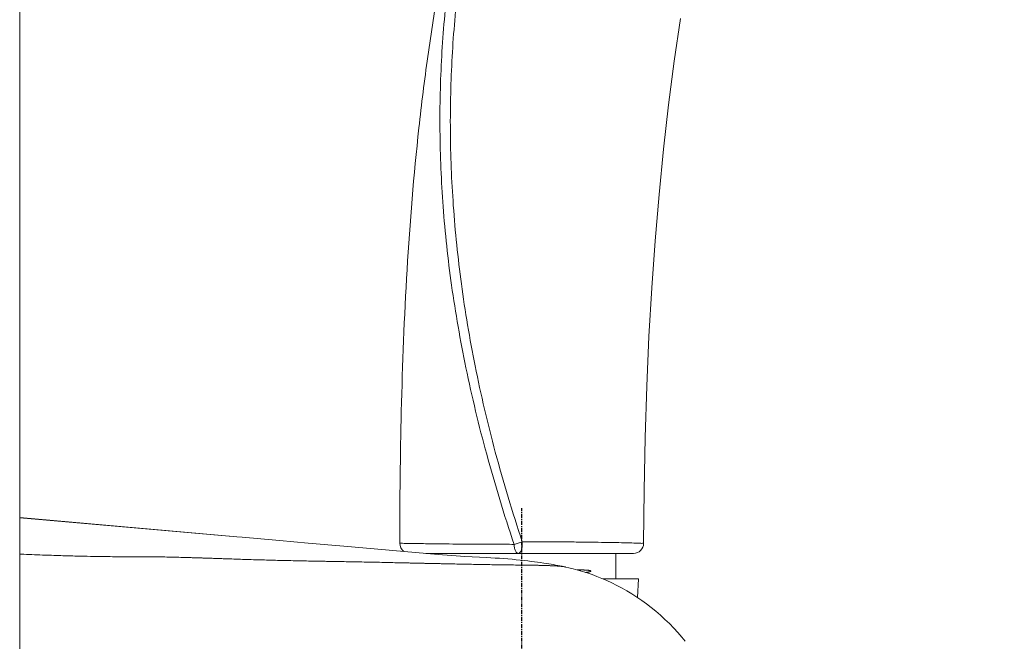
# Model space of a CAD drawing. Units: millimetres. Extents: x 937 to 2977, y 271 to 2425.
# Drawn here: x 973 to 1070, y 1775 to 1836 of the extents above; entities that cross this region are included whole.
import ezdxf

# ---------------------------------------------------------------- set-up
doc = ezdxf.new("R2010")
doc.units = ezdxf.units.MM
doc.linetypes.add('CENTER', pattern=[0.6, 0.375, -0.075, 0.075, -0.075])
doc.layers.get('0').update_dxf_attribs({"lineweight": 15})
doc.layers.add('CT', color=3, linetype='CENTER')

msp = doc.modelspace()

# ---------------------------------------------------------------- linework, layer by layer
at = {"color": 7, "linetype": 'Continuous'}
for p, q in [((972.739, 1787.07), (972.739, 1737.023)), ((994.099, 1785.181), (972.739, 1787.07)), ((994.645, 1785.134), (994.099, 1785.181)), ((998.326, 1784.82), (994.645, 1785.134)), ((1001.14, 1784.567), (998.326, 1784.82)), ((1004.65, 1784.254), (1001.14, 1784.567)), ((1013.937, 1783.438), (1004.65, 1784.254)), ((1012.7, 1783.547), (1033.147, 1783.547)), ((1012.896, 1783.547), (1012.896, 1783.529)), ((1014.34, 1783.403), (1013.937, 1783.438)), ((1014.799, 1783.367), (1014.34, 1783.403)), ((1015.249, 1783.334), (1014.799, 1783.367)), ((1015.688, 1783.305), (1015.249, 1783.334)), ((1016.122, 1783.279), (1015.688, 1783.305)), ((1016.552, 1783.255), (1016.122, 1783.279)), ((1018.701, 1783.146), (1016.552, 1783.255)), ((1019.125, 1783.122), (1018.701, 1783.146)), ((1019.545, 1783.096), (1019.125, 1783.122)), ((1019.964, 1783.067), (1019.545, 1783.096)), ((1031.396, 1783.547), (1031.396, 1781.052)), ((1020.381, 1783.037), (1019.964, 1783.067)), ((1020.795, 1783.003), (1020.381, 1783.037)), ((1021.204, 1782.968), (1020.795, 1783.003)), ((1021.605, 1782.93), (1021.204, 1782.968)), ((1022, 1782.89), (1021.605, 1782.93)), ((1022.383, 1782.848), (1022, 1782.89)), ((1022.751, 1782.806), (1022.383, 1782.848)), ((1023.095, 1782.763), (1022.751, 1782.806)), ((1023.416, 1782.722), (1023.095, 1782.763)), ((1023.711, 1782.682), (1023.416, 1782.722)), ((1023.97, 1782.646), (1023.711, 1782.682)), ((1024.336, 1782.592), (1023.97, 1782.646)), ((1024.576, 1782.556), (1024.336, 1782.592)), ((1024.817, 1782.518), (1024.576, 1782.556)), ((1025.053, 1782.48), (1024.817, 1782.518)), ((1025.278, 1782.442), (1025.053, 1782.48)), ((1025.49, 1782.404), (1025.278, 1782.442)), ((1025.69, 1782.368), (1025.49, 1782.404)), ((1028.077, 1781.919), (1027.598, 1781.926)), ((1033.646, 1781.047), (1030.118, 1781.047)), ((1033.646, 1781.047), (1033.553, 1779.197))]:
    msp.add_line(p, q, dxfattribs=at)
at = {"color": 9, "linetype": 'Continuous'}
for p, q in [((994.106, 1785.18), (972.739, 1787.046)), ((1013.941, 1783.437), (1004.642, 1784.255))]:
    msp.add_line(p, q, dxfattribs=at)
msp.add_lwpolyline([(972.739, 2047.528), (972.739, 736.699)])
at = {"color": 7, "linetype": 'Continuous'}
for points in [[(1034.147, 1784.545), (1034.188, 1789.752), (1034.29, 1794.952), (1034.452, 1800.016), (1034.672, 1804.923), (1034.947, 1809.685), (1035.279, 1814.344), (1035.666, 1818.898), (1036.107, 1823.342), (1036.603, 1827.711), (1037.155, 1832.009), (1037.762, 1836.228)], [(1026.475, 1782.207), (1026.372, 1782.23), (1026.255, 1782.255), (1026.137, 1782.28), (1026.02, 1782.303), (1025.906, 1782.326), (1025.69, 1782.368)], [(1038.241, 1774.892), (1037.918, 1775.286), (1037.518, 1775.749), (1037.106, 1776.198), (1036.682, 1776.633), (1036.249, 1777.053), (1035.807, 1777.457), (1035.355, 1777.847), (1034.897, 1778.22), (1034.431, 1778.578), (1033.959, 1778.92), (1033.481, 1779.246), (1032.998, 1779.556), (1032.51, 1779.85), (1032.02, 1780.128), (1031.526, 1780.39), (1031.03, 1780.636), (1030.536, 1780.866), (1030.044, 1781.079), (1029.555, 1781.276), (1029.073, 1781.456), (1028.597, 1781.621), (1028.128, 1781.771), (1027.669, 1781.907), (1027.221, 1782.028), (1026.784, 1782.136), (1026.475, 1782.207)]]:
    msp.add_lwpolyline(points, dxfattribs=at)
for centre, start, end in [((1011.146, 1784.547), 179.9267, 234.33237), ((1033.147, 1784.547), 270, 359.8785)]:
    msp.add_arc(centre, 1, start, end, dxfattribs=at)
at = {"color": 9, "linetype": 'Continuous'}
for centre, radius, start, end in [((1031.186, 1755.015), 31.013, 106.84031, 108.40294), ((1020.88, 1983.401), 201.611, 271.93109, 272.0457)]:
    msp.add_arc(centre, radius, start, end, dxfattribs=at)
at = {"color": 7, "linetype": 'Continuous'}
for points, start_tangent, end_tangent in [([(1010.146, 1784.548), (1010.297, 1797.545), (1010.864, 1811.474), (1012.031, 1825.441), (1012.903, 1832.47), (1013.999, 1839.547), (1016.65, 1852.888), (1020.048, 1866.23), (1024.15, 1879.501), (1028.912, 1892.633), (1040.295, 1918.233), (1053.954, 1942.585)], (0.001279, 0.999999), (0.528725, 0.848793)), ([(1028.439, 1781.672), (1028.441, 1781.672), (1028.464, 1781.675), (1028.487, 1781.678), (1028.51, 1781.681), (1028.535, 1781.684), (1028.562, 1781.688), (1028.592, 1781.693), (1028.624, 1781.698), (1028.656, 1781.703), (1028.687, 1781.709), (1028.716, 1781.714), (1028.741, 1781.719), (1028.764, 1781.724), (1028.784, 1781.729), (1028.802, 1781.733), (1028.819, 1781.737), (1028.834, 1781.742), (1028.848, 1781.746), (1028.861, 1781.75), (1028.873, 1781.754), (1028.884, 1781.758), (1028.895, 1781.762), (1028.904, 1781.765), (1028.913, 1781.769), (1028.921, 1781.774), (1028.929, 1781.778), (1028.936, 1781.783), (1028.943, 1781.788), (1028.948, 1781.794), (1028.953, 1781.801), (1028.955, 1781.809), (1028.953, 1781.817), (1028.948, 1781.823), (1028.943, 1781.828), (1028.937, 1781.833), (1028.93, 1781.837), (1028.922, 1781.841), (1028.913, 1781.844), (1028.903, 1781.848), (1028.893, 1781.852), (1028.881, 1781.855), (1028.869, 1781.858), (1028.856, 1781.862), (1028.842, 1781.865), (1028.827, 1781.868), (1028.812, 1781.871), (1028.796, 1781.873), (1028.78, 1781.876), (1028.762, 1781.879), (1028.744, 1781.881), (1028.724, 1781.884), (1028.703, 1781.886), (1028.679, 1781.889), (1028.654, 1781.892), (1028.626, 1781.894), (1028.596, 1781.897), (1028.563, 1781.9), (1028.527, 1781.902), (1028.487, 1781.905), (1028.444, 1781.907), (1028.396, 1781.91), (1028.344, 1781.912), (1028.287, 1781.914), (1028.224, 1781.916), (1028.154, 1781.918), (1028.077, 1781.919)], (0.992356, 0.123404), (-0.999895, 0.014469))]:
    msp.add_spline(points, degree=3, dxfattribs=dict(at, start_tangent=start_tangent, end_tangent=end_tangent))
at = {"color": 9, "linetype": 'Continuous'}
for points, start_tangent, end_tangent in [([(1068.978, 1927.561), (1066.948, 1925.854), (1064.906, 1924.093), (1062.677, 1922.12), (1060.264, 1919.923), (1057.65, 1917.47), (1054.812, 1914.718), (1051.721, 1911.608), (1048.355, 1908.068), (1044.686, 1903.993), (1040.686, 1899.228), (1036.42, 1893.66), (1032.213, 1887.491), (1028.382, 1881.054), (1025.005, 1874.459), (1022.073, 1867.706), (1019.595, 1860.833), (1017.577, 1853.87), (1016.018, 1846.829), (1014.917, 1839.711), (1014.276, 1832.507), (1014.103, 1825.193), (1014.414, 1817.711), (1015.247, 1809.954), (1016.658, 1801.834), (1018.701, 1793.315), (1021.396, 1784.442)], (-0.769383, -0.638788), (0.317169, -0.948369)), ([(1069.646, 1926.781), (1067.63, 1925.07), (1065.6, 1923.314), (1063.378, 1921.355), (1060.963, 1919.182), (1058.337, 1916.765), (1055.48, 1914.058), (1052.369, 1910.995), (1048.991, 1907.497), (1045.331, 1903.452), (1041.367, 1898.702), (1037.168, 1893.141), (1033.038, 1886.987), (1029.27, 1880.584), (1025.935, 1874.039), (1023.029, 1867.346), (1020.57, 1860.536), (1018.567, 1853.638), (1017.023, 1846.661), (1015.935, 1839.607), (1015.302, 1832.466), (1015.126, 1825.214), (1015.418, 1817.792), (1016.211, 1810.089), (1017.565, 1802.015), (1019.547, 1793.533), (1022.202, 1784.698)], (-0.765621, -0.643292), (0.316379, -0.948633)), ([(1010.146, 1784.548), (1010.251, 1784.546), (1010.564, 1784.54), (1011.08, 1784.53), (1011.793, 1784.518), (1012.695, 1784.505), (1013.776, 1784.491), (1015.024, 1784.478), (1016.424, 1784.465), (1017.965, 1784.455), (1019.627, 1784.447), (1021.396, 1784.442)], (0.999779, -0.021002), (0.999999, -0.001656)), ([(1021.396, 1784.442), (1021.414, 1784.238), (1021.45, 1784.047), (1021.502, 1783.878), (1021.567, 1783.738), (1021.644, 1783.633), (1021.728, 1783.568), (1021.816, 1783.547)], (0.040974, -0.99916), (1, 0.000067)), ([(1022.202, 1784.698), (1022.205, 1784.484), (1022.191, 1784.272), (1022.16, 1784.073), (1022.112, 1783.895), (1022.051, 1783.748), (1021.979, 1783.638), (1021.899, 1783.57), (1021.816, 1783.547)], (0.0537, -0.998557), (-1, 0.000004)), ([(1022.202, 1784.698), (1024.092, 1784.694), (1025.872, 1784.685), (1027.518, 1784.671), (1029.012, 1784.654), (1030.338, 1784.633), (1031.481, 1784.612), (1032.43, 1784.591), (1033.177, 1784.572), (1033.714, 1784.558), (1034.038, 1784.548), (1034.147, 1784.545)], (1, -0.000811), (0.8345, -0.551008)), ([(972.739, 1783.479), (972.874, 1783.473), (974.973, 1783.392), (976.788, 1783.331), (978.353, 1783.286), (979.702, 1783.256), (980.867, 1783.237), (981.882, 1783.227), (982.78, 1783.223), (983.593, 1783.222), (984.354, 1783.222), (985.096, 1783.22), (985.848, 1783.214), (986.615, 1783.204), (988.191, 1783.171), (988.998, 1783.15), (989.406, 1783.138), (989.817, 1783.126), (990.231, 1783.113), (990.647, 1783.1), (990.752, 1783.096), (990.856, 1783.093), (991.066, 1783.086), (991.171, 1783.082), (991.276, 1783.078), (991.381, 1783.075), (991.486, 1783.071), (991.696, 1783.064), (991.907, 1783.057), (992.118, 1783.05), (992.329, 1783.043), (992.753, 1783.028), (993.178, 1783.014), (994.887, 1782.957), (996.61, 1782.906), (998.343, 1782.86), (999.213, 1782.84), (1000.084, 1782.821), (1000.956, 1782.804), (1001.829, 1782.787), (1002.047, 1782.783), (1002.265, 1782.779), (1002.483, 1782.775), (1002.701, 1782.772), (1003.138, 1782.764), (1003.574, 1782.756), (1004.448, 1782.741), (1005.322, 1782.726), (1007.069, 1782.693), (1008.81, 1782.656), (1009.676, 1782.637), (1010.537, 1782.618), (1010.966, 1782.608), (1011.394, 1782.598), (1011.607, 1782.593), (1011.82, 1782.588), (1011.927, 1782.586), (1012.033, 1782.584), (1012.139, 1782.581), (1012.245, 1782.579), (1012.351, 1782.576), (1012.456, 1782.574), (1012.562, 1782.572), (1012.667, 1782.569), (1012.876, 1782.565), (1013.085, 1782.561), (1013.294, 1782.556), (1013.503, 1782.552), (1013.711, 1782.547), (1013.919, 1782.543), (1014.334, 1782.534), (1014.748, 1782.525), (1015.571, 1782.507), (1017.199, 1782.474), (1018.801, 1782.445), (1020.377, 1782.421), (1021.911, 1782.401), (1022.644, 1782.392), (1023.344, 1782.382), (1023.678, 1782.376), (1023.841, 1782.373), (1024, 1782.369), (1024.157, 1782.365), (1024.31, 1782.362), (1024.606, 1782.353), (1024.886, 1782.343), (1025.019, 1782.338), (1025.149, 1782.332), (1025.395, 1782.32), (1025.623, 1782.306), (1025.832, 1782.29), (1026.02, 1782.273), (1026.188, 1782.254), (1026.335, 1782.233), (1026.457, 1782.211), (1026.475, 1782.207)], (0.999164, -0.040871), (0.976508, -0.21548))]:
    msp.add_spline(points, degree=3, dxfattribs=dict(at, start_tangent=start_tangent, end_tangent=end_tangent))
at = {"layer": 'CT', "linetype": 'CENTER'}
msp.add_line((1022.146, 1762.047), (1022.146, 1788.007), dxfattribs=at)

doc.saveas('drawing.dxf')
